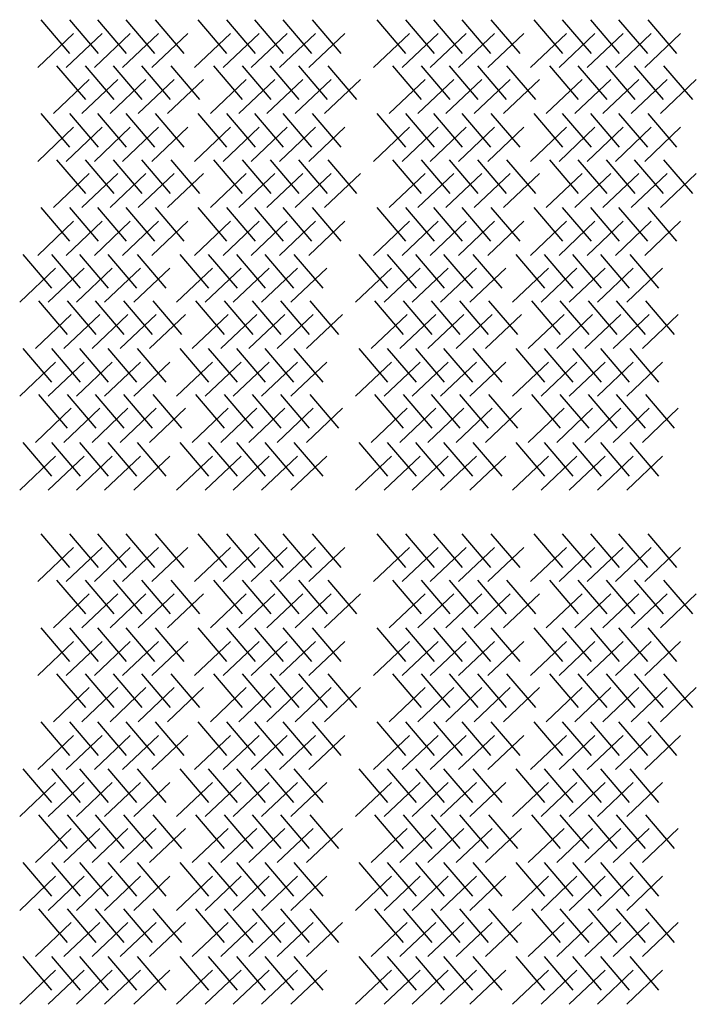
# Model space of a CAD drawing. Extents: x 31 to 9025, y 100 to 14053.
# Drawn here: x 965 to 2743, y 11466 to 14053 of the extents above; entities that cross this region are included whole.
import ezdxf

# ---------------------------------------------------------------- set-up
doc = ezdxf.new("R2010")
doc.units = 0

msp = doc.modelspace()

# ---------------------------------------------------------------- linework, layer by layer
for p, q in [((1020.8, 14053.1), (1096.3, 13964.5)), ((1095.8, 14053.1), (1171.4, 13964.5)), ((1169.7, 14053.1), (1245.3, 13964.5)), ((1243.9, 14053.1), (1319.5, 13964.5)), ((1320.9, 14053.1), (1396.5, 13964.5)), ((1433.2, 14053.1), (1508.8, 13964.5)), ((1508.2, 14053.1), (1583.8, 13964.5)), ((1582.1, 14053.1), (1657.7, 13964.5)), ((1656.3, 14053.1), (1731.9, 13964.5)), ((1733.3, 14053.1), (1808.9, 13964.5)), ((1903.6, 14053.1), (1979.1, 13964.5)), ((1978.6, 14053.1), (2054.2, 13964.5)), ((2052.5, 14053.1), (2128.1, 13964.5)), ((2126.7, 14053.1), (2202.3, 13964.5)), ((2203.7, 14053.1), (2279.3, 13964.5)), ((2316, 14053.1), (2391.6, 13964.5)), ((2391, 14053.1), (2466.6, 13964.5)), ((2464.9, 14053.1), (2540.5, 13964.5)), ((2539.1, 14053.1), (2614.7, 13964.5)), ((2616.1, 14053.1), (2691.7, 13964.5)), ((1106.8, 14017.2), (1012.4, 13927.5)), ((1181.8, 14017.2), (1087.5, 13927.5)), ((1255.7, 14017.2), (1161.4, 13927.5)), ((1329.9, 14017.2), (1235.6, 13927.5)), ((1406.9, 14017.2), (1312.6, 13927.5)), ((1519.2, 14017.2), (1424.9, 13927.5)), ((1594.2, 14017.2), (1499.9, 13927.5)), ((1668.1, 14017.2), (1573.8, 13927.5)), ((1742.3, 14017.2), (1648, 13927.5)), ((1819.3, 14017.2), (1725, 13927.5)), ((1989.6, 14017.2), (1895.2, 13927.5)), ((2064.6, 14017.2), (1970.3, 13927.5)), ((2138.5, 14017.2), (2044.2, 13927.5)), ((2212.7, 14017.2), (2118.4, 13927.5)), ((2289.7, 14017.2), (2195.4, 13927.5)), ((2402, 14017.2), (2307.7, 13927.5)), ((2477, 14017.2), (2382.7, 13927.5)), ((2550.9, 14017.2), (2456.6, 13927.5)), ((2625.1, 14017.2), (2530.8, 13927.5)), ((2702.1, 14017.2), (2607.8, 13927.5)), ((1062, 13931.9), (1137.6, 13843.3)), ((1137.1, 13931.9), (1212.6, 13843.3)), ((1210.9, 13931.9), (1286.5, 13843.3)), ((1285.2, 13931.9), (1360.7, 13843.3)), ((1362.1, 13931.9), (1437.7, 13843.3)), ((1474.4, 13931.9), (1550, 13843.3)), ((1549.5, 13931.9), (1625.1, 13843.3)), ((1623.4, 13931.9), (1698.9, 13843.3)), ((1697.6, 13931.9), (1773.1, 13843.3)), ((1774.6, 13931.9), (1850.1, 13843.3)), ((1944.8, 13931.9), (2020.4, 13843.3)), ((2019.9, 13931.9), (2095.4, 13843.3)), ((2093.7, 13931.9), (2169.3, 13843.3)), ((2168, 13931.9), (2243.5, 13843.3)), ((2244.9, 13931.9), (2320.5, 13843.3)), ((2357.2, 13931.9), (2432.8, 13843.3)), ((2432.3, 13931.9), (2507.8, 13843.3)), ((2506.1, 13931.9), (2581.7, 13843.3)), ((2580.4, 13931.9), (2655.9, 13843.3)), ((2657.3, 13931.9), (2732.9, 13843.3)), ((1148, 13895.9), (1053.7, 13806.3)), ((1223.1, 13895.9), (1128.7, 13806.3)), ((1296.9, 13895.9), (1202.6, 13806.3)), ((1371.2, 13895.9), (1276.8, 13806.3)), ((1448.1, 13895.9), (1353.8, 13806.3)), ((1560.4, 13895.9), (1466.1, 13806.3)), ((1635.5, 13895.9), (1541.1, 13806.3)), ((1709.3, 13895.9), (1615, 13806.3)), ((1783.6, 13895.9), (1689.2, 13806.3)), ((1860.5, 13895.9), (1766.2, 13806.3)), ((2030.8, 13895.9), (1936.5, 13806.3)), ((2105.9, 13895.9), (2011.5, 13806.3)), ((2179.7, 13895.9), (2085.4, 13806.3)), ((2254, 13895.9), (2159.6, 13806.3)), ((2330.9, 13895.9), (2236.6, 13806.3)), ((2443.2, 13895.9), (2348.9, 13806.3)), ((2518.3, 13895.9), (2423.9, 13806.3)), ((2592.1, 13895.9), (2497.8, 13806.3)), ((2666.4, 13895.9), (2572, 13806.3)), ((2743.3, 13895.9), (2649, 13806.3)), ((1020.8, 13806.4), (1096.3, 13717.8)), ((1095.8, 13806.4), (1171.4, 13717.8)), ((1169.7, 13806.4), (1245.3, 13717.8)), ((1243.9, 13806.4), (1319.5, 13717.8)), ((1320.9, 13806.4), (1396.5, 13717.8)), ((1433.2, 13806.4), (1508.8, 13717.8)), ((1508.2, 13806.4), (1583.8, 13717.8)), ((1582.1, 13806.4), (1657.7, 13717.8)), ((1656.3, 13806.4), (1731.9, 13717.8)), ((1733.3, 13806.4), (1808.9, 13717.8)), ((1903.6, 13806.4), (1979.1, 13717.8)), ((1978.6, 13806.4), (2054.2, 13717.8)), ((2052.5, 13806.4), (2128.1, 13717.8)), ((2126.7, 13806.4), (2202.3, 13717.8)), ((2203.7, 13806.4), (2279.3, 13717.8)), ((2316, 13806.4), (2391.6, 13717.8)), ((2391, 13806.4), (2466.6, 13717.8)), ((2464.9, 13806.4), (2540.5, 13717.8)), ((2539.1, 13806.4), (2614.7, 13717.8)), ((2616.1, 13806.4), (2691.7, 13717.8)), ((1106.8, 13770.4), (1012.4, 13680.8)), ((1181.8, 13770.4), (1087.5, 13680.8)), ((1255.7, 13770.4), (1161.4, 13680.8)), ((1329.9, 13770.4), (1235.6, 13680.8)), ((1406.9, 13770.4), (1312.6, 13680.8)), ((1519.2, 13770.4), (1424.9, 13680.8)), ((1594.2, 13770.4), (1499.9, 13680.8)), ((1668.1, 13770.4), (1573.8, 13680.8)), ((1742.3, 13770.4), (1648, 13680.8)), ((1819.3, 13770.4), (1725, 13680.8)), ((1989.6, 13770.4), (1895.2, 13680.8)), ((2064.6, 13770.4), (1970.3, 13680.8)), ((2138.5, 13770.4), (2044.2, 13680.8)), ((2212.7, 13770.4), (2118.4, 13680.8)), ((2289.7, 13770.4), (2195.4, 13680.8)), ((2402, 13770.4), (2307.7, 13680.8)), ((2477, 13770.4), (2382.7, 13680.8)), ((2550.9, 13770.4), (2456.6, 13680.8)), ((2625.1, 13770.4), (2530.8, 13680.8)), ((2702.1, 13770.4), (2607.8, 13680.8)), ((1062, 13685.1), (1137.6, 13596.5)), ((1137.1, 13685.1), (1212.6, 13596.5)), ((1210.9, 13685.1), (1286.5, 13596.5)), ((1285.2, 13685.1), (1360.7, 13596.5)), ((1362.1, 13685.1), (1437.7, 13596.5)), ((1474.4, 13685.1), (1550, 13596.5)), ((1549.5, 13685.1), (1625.1, 13596.5)), ((1623.4, 13685.1), (1698.9, 13596.5)), ((1697.6, 13685.1), (1773.1, 13596.5)), ((1774.6, 13685.1), (1850.1, 13596.5)), ((1944.8, 13685.1), (2020.4, 13596.5)), ((2019.9, 13685.1), (2095.4, 13596.5)), ((2093.7, 13685.1), (2169.3, 13596.5)), ((2168, 13685.1), (2243.5, 13596.5)), ((2244.9, 13685.1), (2320.5, 13596.5)), ((2357.2, 13685.1), (2432.8, 13596.5)), ((2432.3, 13685.1), (2507.8, 13596.5)), ((2506.1, 13685.1), (2581.7, 13596.5)), ((2580.4, 13685.1), (2655.9, 13596.5)), ((2657.3, 13685.1), (2732.9, 13596.5)), ((1148, 13649.2), (1053.7, 13559.5)), ((1223.1, 13649.2), (1128.7, 13559.5)), ((1296.9, 13649.2), (1202.6, 13559.5)), ((1371.2, 13649.2), (1276.8, 13559.5)), ((1448.1, 13649.2), (1353.8, 13559.5)), ((1560.4, 13649.2), (1466.1, 13559.5)), ((1635.5, 13649.2), (1541.1, 13559.5)), ((1709.3, 13649.2), (1615, 13559.5)), ((1783.6, 13649.2), (1689.2, 13559.5)), ((1860.5, 13649.2), (1766.2, 13559.5)), ((2030.8, 13649.2), (1936.5, 13559.5)), ((2105.9, 13649.2), (2011.5, 13559.5)), ((2179.7, 13649.2), (2085.4, 13559.5)), ((2254, 13649.2), (2159.6, 13559.5)), ((2330.9, 13649.2), (2236.6, 13559.5)), ((2443.2, 13649.2), (2348.9, 13559.5)), ((2518.3, 13649.2), (2423.9, 13559.5)), ((2592.1, 13649.2), (2497.8, 13559.5)), ((2666.4, 13649.2), (2572, 13559.5)), ((2743.3, 13649.2), (2649, 13559.5)), ((1020.8, 13559.6), (1096.3, 13471)), ((1095.8, 13559.6), (1171.4, 13471)), ((1169.7, 13559.6), (1245.3, 13471)), ((1243.9, 13559.6), (1319.5, 13471)), ((1320.9, 13559.6), (1396.5, 13471)), ((1433.2, 13559.6), (1508.8, 13471)), ((1508.2, 13559.6), (1583.8, 13471)), ((1582.1, 13559.6), (1657.7, 13471)), ((1656.3, 13559.6), (1731.9, 13471)), ((1733.3, 13559.6), (1808.9, 13471)), ((1903.6, 13559.6), (1979.1, 13471)), ((1978.6, 13559.6), (2054.2, 13471)), ((2052.5, 13559.6), (2128.1, 13471)), ((2126.7, 13559.6), (2202.3, 13471)), ((2203.7, 13559.6), (2279.3, 13471)), ((2316, 13559.6), (2391.6, 13471)), ((2391, 13559.6), (2466.6, 13471)), ((2464.9, 13559.6), (2540.5, 13471)), ((2539.1, 13559.6), (2614.7, 13471)), ((2616.1, 13559.6), (2691.7, 13471)), ((1106.8, 13523.7), (1012.4, 13434)), ((1181.8, 13523.7), (1087.5, 13434)), ((1255.7, 13523.7), (1161.4, 13434)), ((1329.9, 13523.7), (1235.6, 13434)), ((1406.9, 13523.7), (1312.6, 13434)), ((1519.2, 13523.7), (1424.9, 13434)), ((1594.2, 13523.7), (1499.9, 13434)), ((1668.1, 13523.7), (1573.8, 13434)), ((1742.3, 13523.7), (1648, 13434)), ((1819.3, 13523.7), (1725, 13434)), ((1989.6, 13523.7), (1895.2, 13434)), ((2064.6, 13523.7), (1970.3, 13434)), ((2138.5, 13523.7), (2044.2, 13434)), ((2212.7, 13523.7), (2118.4, 13434)), ((2289.7, 13523.7), (2195.4, 13434)), ((2402, 13523.7), (2307.7, 13434)), ((2477, 13523.7), (2382.7, 13434)), ((2550.9, 13523.7), (2456.6, 13434)), ((2625.1, 13523.7), (2530.8, 13434)), ((2702.1, 13523.7), (2607.8, 13434)), ((973.4, 13436.2), (1048.9, 13347.6)), ((1048.4, 13436.2), (1124, 13347.6)), ((1122.3, 13436.2), (1197.9, 13347.6)), ((1196.5, 13436.2), (1272.1, 13347.6)), ((1273.5, 13436.2), (1349.1, 13347.6)), ((1385.8, 13436.2), (1461.4, 13347.6)), ((1460.8, 13436.2), (1536.4, 13347.6)), ((1534.7, 13436.2), (1610.3, 13347.6)), ((1608.9, 13436.2), (1684.5, 13347.6)), ((1685.9, 13436.2), (1761.5, 13347.6)), ((1856.2, 13436.2), (1931.7, 13347.6)), ((1931.2, 13436.2), (2006.8, 13347.6)), ((2005.1, 13436.2), (2080.7, 13347.6)), ((2079.3, 13436.2), (2154.9, 13347.6)), ((2156.3, 13436.2), (2231.9, 13347.6)), ((2268.6, 13436.2), (2344.2, 13347.6)), ((2343.6, 13436.2), (2419.2, 13347.6)), ((2417.5, 13436.2), (2493.1, 13347.6)), ((2491.7, 13436.2), (2567.3, 13347.6)), ((2568.7, 13436.2), (2644.3, 13347.6)), ((1059.4, 13400.2), (965, 13310.6)), ((1134.4, 13400.2), (1040.1, 13310.6)), ((1208.3, 13400.2), (1114, 13310.6)), ((1282.5, 13400.2), (1188.2, 13310.6)), ((1359.5, 13400.2), (1265.2, 13310.6)), ((1471.8, 13400.2), (1377.5, 13310.6)), ((1546.8, 13400.2), (1452.5, 13310.6)), ((1620.7, 13400.2), (1526.4, 13310.6)), ((1694.9, 13400.2), (1600.6, 13310.6)), ((1771.9, 13400.2), (1677.6, 13310.6)), ((1942.2, 13400.2), (1847.8, 13310.6)), ((2017.2, 13400.2), (1922.9, 13310.6)), ((2091.1, 13400.2), (1996.8, 13310.6)), ((2165.3, 13400.2), (2071, 13310.6)), ((2242.3, 13400.2), (2148, 13310.6)), ((2354.6, 13400.2), (2260.3, 13310.6)), ((2429.6, 13400.2), (2335.3, 13310.6)), ((2503.5, 13400.2), (2409.2, 13310.6)), ((2577.7, 13400.2), (2483.4, 13310.6)), ((2654.7, 13400.2), (2560.4, 13310.6)), ((1014.6, 13314.9), (1090.2, 13226.3)), ((1089.7, 13314.9), (1165.2, 13226.3)), ((1163.5, 13314.9), (1239.1, 13226.3)), ((1237.8, 13314.9), (1313.3, 13226.3)), ((1314.7, 13314.9), (1390.3, 13226.3)), ((1427, 13314.9), (1502.6, 13226.3)), ((1502.1, 13314.9), (1577.7, 13226.3)), ((1576, 13314.9), (1651.5, 13226.3)), ((1650.2, 13314.9), (1725.7, 13226.3)), ((1727.2, 13314.9), (1802.7, 13226.3)), ((1897.4, 13314.9), (1973, 13226.3)), ((1972.5, 13314.9), (2048, 13226.3)), ((2046.3, 13314.9), (2121.9, 13226.3)), ((2120.6, 13314.9), (2196.1, 13226.3)), ((2197.5, 13314.9), (2273.1, 13226.3)), ((2309.8, 13314.9), (2385.4, 13226.3)), ((2384.9, 13314.9), (2460.5, 13226.3)), ((2458.7, 13314.9), (2534.3, 13226.3)), ((2533, 13314.9), (2608.5, 13226.3)), ((2610, 13314.9), (2685.5, 13226.3)), ((1100.6, 13279), (1006.3, 13189.3)), ((1175.7, 13279), (1081.3, 13189.3)), ((1249.5, 13279), (1155.2, 13189.3)), ((1323.8, 13279), (1229.4, 13189.3)), ((1400.7, 13279), (1306.4, 13189.3)), ((1513, 13279), (1418.7, 13189.3)), ((1588.1, 13279), (1493.7, 13189.3)), ((1661.9, 13279), (1567.6, 13189.3)), ((1736.2, 13279), (1641.8, 13189.3)), ((1813.1, 13279), (1718.8, 13189.3)), ((1983.4, 13279), (1889.1, 13189.3)), ((2058.5, 13279), (1964.1, 13189.3)), ((2132.3, 13279), (2038, 13189.3)), ((2206.6, 13279), (2112.2, 13189.3)), ((2283.5, 13279), (2189.2, 13189.3)), ((2395.8, 13279), (2301.5, 13189.3)), ((2470.9, 13279), (2376.5, 13189.3)), ((2544.7, 13279), (2450.4, 13189.3)), ((2619, 13279), (2524.6, 13189.3)), ((2695.9, 13279), (2601.6, 13189.3)), ((973.4, 13189.4), (1048.9, 13100.8)), ((1048.4, 13189.4), (1124, 13100.8)), ((1122.3, 13189.4), (1197.9, 13100.8)), ((1196.5, 13189.4), (1272.1, 13100.8)), ((1273.5, 13189.4), (1349.1, 13100.8)), ((1385.8, 13189.4), (1461.4, 13100.8)), ((1460.8, 13189.4), (1536.4, 13100.8)), ((1534.7, 13189.4), (1610.3, 13100.8)), ((1608.9, 13189.4), (1684.5, 13100.8)), ((1685.9, 13189.4), (1761.5, 13100.8)), ((1856.2, 13189.4), (1931.7, 13100.8)), ((1931.2, 13189.4), (2006.8, 13100.8)), ((2005.1, 13189.4), (2080.7, 13100.8)), ((2079.3, 13189.4), (2154.9, 13100.8)), ((2156.3, 13189.4), (2231.9, 13100.8)), ((2268.6, 13189.4), (2344.2, 13100.8)), ((2343.6, 13189.4), (2419.2, 13100.8)), ((2417.5, 13189.4), (2493.1, 13100.8)), ((2491.7, 13189.4), (2567.3, 13100.8)), ((2568.7, 13189.4), (2644.3, 13100.8)), ((1059.4, 13153.5), (965, 13063.8)), ((1134.4, 13153.5), (1040.1, 13063.8)), ((1208.3, 13153.5), (1114, 13063.8)), ((1282.5, 13153.5), (1188.2, 13063.8)), ((1359.5, 13153.5), (1265.2, 13063.8)), ((1471.8, 13153.5), (1377.5, 13063.8)), ((1546.8, 13153.5), (1452.5, 13063.8)), ((1620.7, 13153.5), (1526.4, 13063.8)), ((1694.9, 13153.5), (1600.6, 13063.8)), ((1771.9, 13153.5), (1677.6, 13063.8)), ((1942.2, 13153.5), (1847.8, 13063.8)), ((2017.2, 13153.5), (1922.9, 13063.8)), ((2091.1, 13153.5), (1996.8, 13063.8)), ((2165.3, 13153.5), (2071, 13063.8)), ((2242.3, 13153.5), (2148, 13063.8)), ((2354.6, 13153.5), (2260.3, 13063.8)), ((2429.6, 13153.5), (2335.3, 13063.8)), ((2503.5, 13153.5), (2409.2, 13063.8)), ((2577.7, 13153.5), (2483.4, 13063.8)), ((2654.7, 13153.5), (2560.4, 13063.8)), ((1014.6, 13068.2), (1090.2, 12979.6)), ((1089.7, 13068.2), (1165.2, 12979.6)), ((1163.5, 13068.2), (1239.1, 12979.6)), ((1237.8, 13068.2), (1313.3, 12979.6)), ((1314.7, 13068.2), (1390.3, 12979.6)), ((1427, 13068.2), (1502.6, 12979.6)), ((1502.1, 13068.2), (1577.7, 12979.6)), ((1576, 13068.2), (1651.5, 12979.6)), ((1650.2, 13068.2), (1725.7, 12979.6)), ((1727.2, 13068.2), (1802.7, 12979.6)), ((1897.4, 13068.2), (1973, 12979.6)), ((1972.5, 13068.2), (2048, 12979.6)), ((2046.3, 13068.2), (2121.9, 12979.6)), ((2120.6, 13068.2), (2196.1, 12979.6)), ((2197.5, 13068.2), (2273.1, 12979.6)), ((2309.8, 13068.2), (2385.4, 12979.6)), ((2384.9, 13068.2), (2460.5, 12979.6)), ((2458.7, 13068.2), (2534.3, 12979.6)), ((2533, 13068.2), (2608.5, 12979.6)), ((2610, 13068.2), (2685.5, 12979.6)), ((1100.6, 13032.2), (1006.3, 12942.6)), ((1175.7, 13032.2), (1081.3, 12942.6)), ((1249.5, 13032.2), (1155.2, 12942.6)), ((1323.8, 13032.2), (1229.4, 12942.6)), ((1400.7, 13032.2), (1306.4, 12942.6)), ((1513, 13032.2), (1418.7, 12942.6)), ((1588.1, 13032.2), (1493.7, 12942.6)), ((1661.9, 13032.2), (1567.6, 12942.6)), ((1736.2, 13032.2), (1641.8, 12942.6)), ((1813.1, 13032.2), (1718.8, 12942.6)), ((1983.4, 13032.2), (1889.1, 12942.6)), ((2058.5, 13032.2), (1964.1, 12942.6)), ((2132.3, 13032.2), (2038, 12942.6)), ((2206.6, 13032.2), (2112.2, 12942.6)), ((2283.5, 13032.2), (2189.2, 12942.6)), ((2395.8, 13032.2), (2301.5, 12942.6)), ((2470.9, 13032.2), (2376.5, 12942.6)), ((2544.7, 13032.2), (2450.4, 12942.6)), ((2619, 13032.2), (2524.6, 12942.6)), ((2695.9, 13032.2), (2601.6, 12942.6)), ((973.4, 12942.7), (1048.9, 12854.1)), ((1048.4, 12942.7), (1124, 12854.1)), ((1122.3, 12942.7), (1197.9, 12854.1)), ((1196.5, 12942.7), (1272.1, 12854.1)), ((1273.5, 12942.7), (1349.1, 12854.1)), ((1385.8, 12942.7), (1461.4, 12854.1)), ((1460.8, 12942.7), (1536.4, 12854.1)), ((1534.7, 12942.7), (1610.3, 12854.1)), ((1608.9, 12942.7), (1684.5, 12854.1)), ((1685.9, 12942.7), (1761.5, 12854.1)), ((1856.2, 12942.7), (1931.7, 12854.1)), ((1931.2, 12942.7), (2006.8, 12854.1)), ((2005.1, 12942.7), (2080.7, 12854.1)), ((2079.3, 12942.7), (2154.9, 12854.1)), ((2156.3, 12942.7), (2231.9, 12854.1)), ((2268.6, 12942.7), (2344.2, 12854.1)), ((2343.6, 12942.7), (2419.2, 12854.1)), ((2417.5, 12942.7), (2493.1, 12854.1)), ((2491.7, 12942.7), (2567.3, 12854.1)), ((2568.7, 12942.7), (2644.3, 12854.1)), ((1059.4, 12906.7), (965, 12817.1)), ((1134.4, 12906.7), (1040.1, 12817.1)), ((1208.3, 12906.7), (1114, 12817.1)), ((1282.5, 12906.7), (1188.2, 12817.1)), ((1359.5, 12906.7), (1265.2, 12817.1)), ((1471.8, 12906.7), (1377.5, 12817.1)), ((1546.8, 12906.7), (1452.5, 12817.1)), ((1620.7, 12906.7), (1526.4, 12817.1)), ((1694.9, 12906.7), (1600.6, 12817.1)), ((1771.9, 12906.7), (1677.6, 12817.1)), ((1942.2, 12906.7), (1847.8, 12817.1)), ((2017.2, 12906.7), (1922.9, 12817.1)), ((2091.1, 12906.7), (1996.8, 12817.1)), ((2165.3, 12906.7), (2071, 12817.1)), ((2242.3, 12906.7), (2148, 12817.1)), ((2354.6, 12906.7), (2260.3, 12817.1)), ((2429.6, 12906.7), (2335.3, 12817.1)), ((2503.5, 12906.7), (2409.2, 12817.1)), ((2577.7, 12906.7), (2483.4, 12817.1)), ((2654.7, 12906.7), (2560.4, 12817.1)), ((1020.8, 12702.3), (1096.3, 12613.7)), ((1095.8, 12702.3), (1171.4, 12613.7)), ((1169.7, 12702.3), (1245.3, 12613.7)), ((1243.9, 12702.3), (1319.5, 12613.7)), ((1320.9, 12702.3), (1396.5, 12613.7)), ((1433.2, 12702.3), (1508.8, 12613.7)), ((1508.2, 12702.3), (1583.8, 12613.7)), ((1582.1, 12702.3), (1657.7, 12613.7)), ((1656.3, 12702.3), (1731.9, 12613.7)), ((1733.3, 12702.3), (1808.9, 12613.7)), ((1903.6, 12702.3), (1979.1, 12613.7)), ((1978.6, 12702.3), (2054.2, 12613.7)), ((2052.5, 12702.3), (2128.1, 12613.7)), ((2126.7, 12702.3), (2202.3, 12613.7)), ((2203.7, 12702.3), (2279.3, 12613.7)), ((2316, 12702.3), (2391.6, 12613.7)), ((2391, 12702.3), (2466.6, 12613.7)), ((2464.9, 12702.3), (2540.5, 12613.7)), ((2539.1, 12702.3), (2614.7, 12613.7)), ((2616.1, 12702.3), (2691.7, 12613.7)), ((1106.8, 12666.3), (1012.4, 12576.7)), ((1181.8, 12666.3), (1087.5, 12576.7)), ((1255.7, 12666.3), (1161.4, 12576.7)), ((1329.9, 12666.3), (1235.6, 12576.7)), ((1406.9, 12666.3), (1312.6, 12576.7)), ((1519.2, 12666.3), (1424.9, 12576.7)), ((1594.2, 12666.3), (1499.9, 12576.7)), ((1668.1, 12666.3), (1573.8, 12576.7)), ((1742.3, 12666.3), (1648, 12576.7)), ((1819.3, 12666.3), (1725, 12576.7)), ((1989.6, 12666.3), (1895.2, 12576.7)), ((2064.6, 12666.3), (1970.3, 12576.7)), ((2138.5, 12666.3), (2044.2, 12576.7)), ((2212.7, 12666.3), (2118.4, 12576.7)), ((2289.7, 12666.3), (2195.4, 12576.7)), ((2402, 12666.3), (2307.7, 12576.7)), ((2477, 12666.3), (2382.7, 12576.7)), ((2550.9, 12666.3), (2456.6, 12576.7)), ((2625.1, 12666.3), (2530.8, 12576.7)), ((2702.1, 12666.3), (2607.8, 12576.7)), ((1062, 12581), (1137.6, 12492.4)), ((1137.1, 12581), (1212.6, 12492.4)), ((1210.9, 12581), (1286.5, 12492.4)), ((1285.2, 12581), (1360.7, 12492.4)), ((1362.1, 12581), (1437.7, 12492.4)), ((1474.4, 12581), (1550, 12492.4)), ((1549.5, 12581), (1625.1, 12492.4)), ((1623.4, 12581), (1698.9, 12492.4)), ((1697.6, 12581), (1773.1, 12492.4)), ((1774.6, 12581), (1850.1, 12492.4)), ((1944.8, 12581), (2020.4, 12492.4)), ((2019.9, 12581), (2095.4, 12492.4)), ((2093.7, 12581), (2169.3, 12492.4)), ((2168, 12581), (2243.5, 12492.4)), ((2244.9, 12581), (2320.5, 12492.4)), ((2357.2, 12581), (2432.8, 12492.4)), ((2432.3, 12581), (2507.8, 12492.4)), ((2506.1, 12581), (2581.7, 12492.4)), ((2580.4, 12581), (2655.9, 12492.4)), ((2657.3, 12581), (2732.9, 12492.4)), ((1148, 12545), (1053.7, 12455.4)), ((1223.1, 12545), (1128.7, 12455.4)), ((1296.9, 12545), (1202.6, 12455.4)), ((1371.2, 12545), (1276.8, 12455.4)), ((1448.1, 12545), (1353.8, 12455.4)), ((1560.4, 12545), (1466.1, 12455.4)), ((1635.5, 12545), (1541.1, 12455.4)), ((1709.3, 12545), (1615, 12455.4)), ((1783.6, 12545), (1689.2, 12455.4)), ((1860.5, 12545), (1766.2, 12455.4)), ((2030.8, 12545), (1936.5, 12455.4)), ((2105.9, 12545), (2011.5, 12455.4)), ((2179.7, 12545), (2085.4, 12455.4)), ((2254, 12545), (2159.6, 12455.4)), ((2330.9, 12545), (2236.6, 12455.4)), ((2443.2, 12545), (2348.9, 12455.4)), ((2518.3, 12545), (2423.9, 12455.4)), ((2592.1, 12545), (2497.8, 12455.4)), ((2666.4, 12545), (2572, 12455.4)), ((2743.3, 12545), (2649, 12455.4)), ((1020.8, 12455.5), (1096.3, 12366.9)), ((1095.8, 12455.5), (1171.4, 12366.9)), ((1169.7, 12455.5), (1245.3, 12366.9)), ((1243.9, 12455.5), (1319.5, 12366.9)), ((1320.9, 12455.5), (1396.5, 12366.9)), ((1433.2, 12455.5), (1508.8, 12366.9)), ((1508.2, 12455.5), (1583.8, 12366.9)), ((1582.1, 12455.5), (1657.7, 12366.9)), ((1656.3, 12455.5), (1731.9, 12366.9)), ((1733.3, 12455.5), (1808.9, 12366.9)), ((1903.6, 12455.5), (1979.1, 12366.9)), ((1978.6, 12455.5), (2054.2, 12366.9)), ((2052.5, 12455.5), (2128.1, 12366.9)), ((2126.7, 12455.5), (2202.3, 12366.9)), ((2203.7, 12455.5), (2279.3, 12366.9)), ((2316, 12455.5), (2391.6, 12366.9)), ((2391, 12455.5), (2466.6, 12366.9)), ((2464.9, 12455.5), (2540.5, 12366.9)), ((2539.1, 12455.5), (2614.7, 12366.9)), ((2616.1, 12455.5), (2691.7, 12366.9)), ((1106.8, 12419.5), (1012.4, 12329.9)), ((1181.8, 12419.5), (1087.5, 12329.9)), ((1255.7, 12419.5), (1161.4, 12329.9)), ((1329.9, 12419.5), (1235.6, 12329.9)), ((1406.9, 12419.5), (1312.6, 12329.9)), ((1519.2, 12419.5), (1424.9, 12329.9)), ((1594.2, 12419.5), (1499.9, 12329.9)), ((1668.1, 12419.5), (1573.8, 12329.9)), ((1742.3, 12419.5), (1648, 12329.9)), ((1819.3, 12419.5), (1725, 12329.9)), ((1989.6, 12419.5), (1895.2, 12329.9)), ((2064.6, 12419.5), (1970.3, 12329.9)), ((2138.5, 12419.5), (2044.2, 12329.9)), ((2212.7, 12419.5), (2118.4, 12329.9)), ((2289.7, 12419.5), (2195.4, 12329.9)), ((2402, 12419.5), (2307.7, 12329.9)), ((2477, 12419.5), (2382.7, 12329.9)), ((2550.9, 12419.5), (2456.6, 12329.9)), ((2625.1, 12419.5), (2530.8, 12329.9)), ((2702.1, 12419.5), (2607.8, 12329.9)), ((1062, 12334.2), (1137.6, 12245.6)), ((1137.1, 12334.2), (1212.6, 12245.6)), ((1210.9, 12334.2), (1286.5, 12245.6)), ((1285.2, 12334.2), (1360.7, 12245.6)), ((1362.1, 12334.2), (1437.7, 12245.6)), ((1474.4, 12334.2), (1550, 12245.6)), ((1549.5, 12334.2), (1625.1, 12245.6)), ((1623.4, 12334.2), (1698.9, 12245.6)), ((1697.6, 12334.2), (1773.1, 12245.6)), ((1774.6, 12334.2), (1850.1, 12245.6)), ((1944.8, 12334.2), (2020.4, 12245.6)), ((2019.9, 12334.2), (2095.4, 12245.6)), ((2093.7, 12334.2), (2169.3, 12245.6)), ((2168, 12334.2), (2243.5, 12245.6)), ((2244.9, 12334.2), (2320.5, 12245.6)), ((2357.2, 12334.2), (2432.8, 12245.6)), ((2432.3, 12334.2), (2507.8, 12245.6)), ((2506.1, 12334.2), (2581.7, 12245.6)), ((2580.4, 12334.2), (2655.9, 12245.6)), ((2657.3, 12334.2), (2732.9, 12245.6)), ((1148, 12298.3), (1053.7, 12208.6)), ((1223.1, 12298.3), (1128.7, 12208.6)), ((1296.9, 12298.3), (1202.6, 12208.6)), ((1371.2, 12298.3), (1276.8, 12208.6)), ((1448.1, 12298.3), (1353.8, 12208.6)), ((1560.4, 12298.3), (1466.1, 12208.6)), ((1635.5, 12298.3), (1541.1, 12208.6)), ((1709.3, 12298.3), (1615, 12208.6)), ((1783.6, 12298.3), (1689.2, 12208.6)), ((1860.5, 12298.3), (1766.2, 12208.6)), ((2030.8, 12298.3), (1936.5, 12208.6)), ((2105.9, 12298.3), (2011.5, 12208.6)), ((2179.7, 12298.3), (2085.4, 12208.6)), ((2254, 12298.3), (2159.6, 12208.6)), ((2330.9, 12298.3), (2236.6, 12208.6)), ((2443.2, 12298.3), (2348.9, 12208.6)), ((2518.3, 12298.3), (2423.9, 12208.6)), ((2592.1, 12298.3), (2497.8, 12208.6)), ((2666.4, 12298.3), (2572, 12208.6)), ((2743.3, 12298.3), (2649, 12208.6)), ((1020.8, 12208.7), (1096.3, 12120.1)), ((1095.8, 12208.7), (1171.4, 12120.1)), ((1169.7, 12208.7), (1245.3, 12120.1)), ((1243.9, 12208.7), (1319.5, 12120.1)), ((1320.9, 12208.7), (1396.5, 12120.1)), ((1433.2, 12208.7), (1508.8, 12120.1)), ((1508.2, 12208.7), (1583.8, 12120.1)), ((1582.1, 12208.7), (1657.7, 12120.1)), ((1656.3, 12208.7), (1731.9, 12120.1)), ((1733.3, 12208.7), (1808.9, 12120.1)), ((1903.6, 12208.7), (1979.1, 12120.1)), ((1978.6, 12208.7), (2054.2, 12120.1)), ((2052.5, 12208.7), (2128.1, 12120.1)), ((2126.7, 12208.7), (2202.3, 12120.1)), ((2203.7, 12208.7), (2279.3, 12120.1)), ((2316, 12208.7), (2391.6, 12120.1)), ((2391, 12208.7), (2466.6, 12120.1)), ((2464.9, 12208.7), (2540.5, 12120.1)), ((2539.1, 12208.7), (2614.7, 12120.1)), ((2616.1, 12208.7), (2691.7, 12120.1)), ((1106.8, 12172.8), (1012.4, 12083.1)), ((1181.8, 12172.8), (1087.5, 12083.1)), ((1255.7, 12172.8), (1161.4, 12083.1)), ((1329.9, 12172.8), (1235.6, 12083.1)), ((1406.9, 12172.8), (1312.6, 12083.1)), ((1519.2, 12172.8), (1424.9, 12083.1)), ((1594.2, 12172.8), (1499.9, 12083.1)), ((1668.1, 12172.8), (1573.8, 12083.1)), ((1742.3, 12172.8), (1648, 12083.1)), ((1819.3, 12172.8), (1725, 12083.1)), ((1989.6, 12172.8), (1895.2, 12083.1)), ((2064.6, 12172.8), (1970.3, 12083.1)), ((2138.5, 12172.8), (2044.2, 12083.1)), ((2212.7, 12172.8), (2118.4, 12083.1)), ((2289.7, 12172.8), (2195.4, 12083.1)), ((2402, 12172.8), (2307.7, 12083.1)), ((2477, 12172.8), (2382.7, 12083.1)), ((2550.9, 12172.8), (2456.6, 12083.1)), ((2625.1, 12172.8), (2530.8, 12083.1)), ((2702.1, 12172.8), (2607.8, 12083.1)), ((973.4, 12085.3), (1048.9, 11996.7)), ((1048.4, 12085.3), (1124, 11996.7)), ((1122.3, 12085.3), (1197.9, 11996.7)), ((1196.5, 12085.3), (1272.1, 11996.7)), ((1273.5, 12085.3), (1349.1, 11996.7)), ((1385.8, 12085.3), (1461.4, 11996.7)), ((1460.8, 12085.3), (1536.4, 11996.7)), ((1534.7, 12085.3), (1610.3, 11996.7)), ((1608.9, 12085.3), (1684.5, 11996.7)), ((1685.9, 12085.3), (1761.5, 11996.7)), ((1856.2, 12085.3), (1931.7, 11996.7)), ((1931.2, 12085.3), (2006.8, 11996.7)), ((2005.1, 12085.3), (2080.7, 11996.7)), ((2079.3, 12085.3), (2154.9, 11996.7)), ((2156.3, 12085.3), (2231.9, 11996.7)), ((2268.6, 12085.3), (2344.2, 11996.7)), ((2343.6, 12085.3), (2419.2, 11996.7)), ((2417.5, 12085.3), (2493.1, 11996.7)), ((2491.7, 12085.3), (2567.3, 11996.7)), ((2568.7, 12085.3), (2644.3, 11996.7)), ((1059.4, 12049.4), (965, 11959.7)), ((1134.4, 12049.4), (1040.1, 11959.7)), ((1208.3, 12049.4), (1114, 11959.7)), ((1282.5, 12049.4), (1188.2, 11959.7)), ((1359.5, 12049.4), (1265.2, 11959.7)), ((1471.8, 12049.4), (1377.5, 11959.7)), ((1546.8, 12049.4), (1452.5, 11959.7)), ((1620.7, 12049.4), (1526.4, 11959.7)), ((1694.9, 12049.4), (1600.6, 11959.7)), ((1771.9, 12049.4), (1677.6, 11959.7)), ((1942.2, 12049.4), (1847.8, 11959.7)), ((2017.2, 12049.4), (1922.9, 11959.7)), ((2091.1, 12049.4), (1996.8, 11959.7)), ((2165.3, 12049.4), (2071, 11959.7)), ((2242.3, 12049.4), (2148, 11959.7)), ((2354.6, 12049.4), (2260.3, 11959.7)), ((2429.6, 12049.4), (2335.3, 11959.7)), ((2503.5, 12049.4), (2409.2, 11959.7)), ((2577.7, 12049.4), (2483.4, 11959.7)), ((2654.7, 12049.4), (2560.4, 11959.7)), ((1014.6, 11964.1), (1090.2, 11875.5)), ((1089.7, 11964.1), (1165.2, 11875.5)), ((1163.5, 11964.1), (1239.1, 11875.5)), ((1237.8, 11964.1), (1313.3, 11875.5)), ((1314.7, 11964.1), (1390.3, 11875.5)), ((1427, 11964.1), (1502.6, 11875.5)), ((1502.1, 11964.1), (1577.7, 11875.5)), ((1576, 11964.1), (1651.5, 11875.5)), ((1650.2, 11964.1), (1725.7, 11875.5)), ((1727.2, 11964.1), (1802.7, 11875.5)), ((1897.4, 11964.1), (1973, 11875.5)), ((1972.5, 11964.1), (2048, 11875.5)), ((2046.3, 11964.1), (2121.9, 11875.5)), ((2120.6, 11964.1), (2196.1, 11875.5)), ((2197.5, 11964.1), (2273.1, 11875.5)), ((2309.8, 11964.1), (2385.4, 11875.5)), ((2384.9, 11964.1), (2460.5, 11875.5)), ((2458.7, 11964.1), (2534.3, 11875.5)), ((2533, 11964.1), (2608.5, 11875.5)), ((2610, 11964.1), (2685.5, 11875.5)), ((1100.6, 11928.1), (1006.3, 11838.5)), ((1175.7, 11928.1), (1081.3, 11838.5)), ((1249.5, 11928.1), (1155.2, 11838.5)), ((1323.8, 11928.1), (1229.4, 11838.5)), ((1400.7, 11928.1), (1306.4, 11838.5)), ((1513, 11928.1), (1418.7, 11838.5)), ((1588.1, 11928.1), (1493.7, 11838.5)), ((1661.9, 11928.1), (1567.6, 11838.5)), ((1736.2, 11928.1), (1641.8, 11838.5)), ((1813.1, 11928.1), (1718.8, 11838.5)), ((1983.4, 11928.1), (1889.1, 11838.5)), ((2058.5, 11928.1), (1964.1, 11838.5)), ((2132.3, 11928.1), (2038, 11838.5)), ((2206.6, 11928.1), (2112.2, 11838.5)), ((2283.5, 11928.1), (2189.2, 11838.5)), ((2395.8, 11928.1), (2301.5, 11838.5)), ((2470.9, 11928.1), (2376.5, 11838.5)), ((2544.7, 11928.1), (2450.4, 11838.5)), ((2619, 11928.1), (2524.6, 11838.5)), ((2695.9, 11928.1), (2601.6, 11838.5)), ((973.4, 11838.6), (1048.9, 11750)), ((1048.4, 11838.6), (1124, 11750)), ((1122.3, 11838.6), (1197.9, 11750)), ((1196.5, 11838.6), (1272.1, 11750)), ((1273.5, 11838.6), (1349.1, 11750)), ((1385.8, 11838.6), (1461.4, 11750)), ((1460.8, 11838.6), (1536.4, 11750)), ((1534.7, 11838.6), (1610.3, 11750)), ((1608.9, 11838.6), (1684.5, 11750)), ((1685.9, 11838.6), (1761.5, 11750)), ((1856.2, 11838.6), (1931.7, 11750)), ((1931.2, 11838.6), (2006.8, 11750)), ((2005.1, 11838.6), (2080.7, 11750)), ((2079.3, 11838.6), (2154.9, 11750)), ((2156.3, 11838.6), (2231.9, 11750)), ((2268.6, 11838.6), (2344.2, 11750)), ((2343.6, 11838.6), (2419.2, 11750)), ((2417.5, 11838.6), (2493.1, 11750)), ((2491.7, 11838.6), (2567.3, 11750)), ((2568.7, 11838.6), (2644.3, 11750)), ((1059.4, 11802.6), (965, 11713)), ((1134.4, 11802.6), (1040.1, 11713)), ((1208.3, 11802.6), (1114, 11713)), ((1282.5, 11802.6), (1188.2, 11713)), ((1359.5, 11802.6), (1265.2, 11713)), ((1471.8, 11802.6), (1377.5, 11713)), ((1546.8, 11802.6), (1452.5, 11713)), ((1620.7, 11802.6), (1526.4, 11713)), ((1694.9, 11802.6), (1600.6, 11713)), ((1771.9, 11802.6), (1677.6, 11713)), ((1942.2, 11802.6), (1847.8, 11713)), ((2017.2, 11802.6), (1922.9, 11713)), ((2091.1, 11802.6), (1996.8, 11713)), ((2165.3, 11802.6), (2071, 11713)), ((2242.3, 11802.6), (2148, 11713)), ((2354.6, 11802.6), (2260.3, 11713)), ((2429.6, 11802.6), (2335.3, 11713)), ((2503.5, 11802.6), (2409.2, 11713)), ((2577.7, 11802.6), (2483.4, 11713)), ((2654.7, 11802.6), (2560.4, 11713)), ((1014.6, 11717.3), (1090.2, 11628.7)), ((1089.7, 11717.3), (1165.2, 11628.7)), ((1163.5, 11717.3), (1239.1, 11628.7)), ((1237.8, 11717.3), (1313.3, 11628.7)), ((1314.7, 11717.3), (1390.3, 11628.7)), ((1427, 11717.3), (1502.6, 11628.7)), ((1502.1, 11717.3), (1577.7, 11628.7)), ((1576, 11717.3), (1651.5, 11628.7)), ((1650.2, 11717.3), (1725.7, 11628.7)), ((1727.2, 11717.3), (1802.7, 11628.7)), ((1897.4, 11717.3), (1973, 11628.7)), ((1972.5, 11717.3), (2048, 11628.7)), ((2046.3, 11717.3), (2121.9, 11628.7)), ((2120.6, 11717.3), (2196.1, 11628.7)), ((2197.5, 11717.3), (2273.1, 11628.7)), ((2309.8, 11717.3), (2385.4, 11628.7)), ((2384.9, 11717.3), (2460.5, 11628.7)), ((2458.7, 11717.3), (2534.3, 11628.7)), ((2533, 11717.3), (2608.5, 11628.7)), ((2610, 11717.3), (2685.5, 11628.7)), ((1100.6, 11681.4), (1006.3, 11591.7)), ((1175.7, 11681.4), (1081.3, 11591.7)), ((1249.5, 11681.4), (1155.2, 11591.7)), ((1323.8, 11681.4), (1229.4, 11591.7)), ((1400.7, 11681.4), (1306.4, 11591.7)), ((1513, 11681.4), (1418.7, 11591.7)), ((1588.1, 11681.4), (1493.7, 11591.7)), ((1661.9, 11681.4), (1567.6, 11591.7)), ((1736.2, 11681.4), (1641.8, 11591.7)), ((1813.1, 11681.4), (1718.8, 11591.7)), ((1983.4, 11681.4), (1889.1, 11591.7)), ((2058.5, 11681.4), (1964.1, 11591.7)), ((2132.3, 11681.4), (2038, 11591.7)), ((2206.6, 11681.4), (2112.2, 11591.7)), ((2283.5, 11681.4), (2189.2, 11591.7)), ((2395.8, 11681.4), (2301.5, 11591.7)), ((2470.9, 11681.4), (2376.5, 11591.7)), ((2544.7, 11681.4), (2450.4, 11591.7)), ((2619, 11681.4), (2524.6, 11591.7)), ((2695.9, 11681.4), (2601.6, 11591.7)), ((973.4, 11591.8), (1048.9, 11503.2)), ((1048.4, 11591.8), (1124, 11503.2)), ((1122.3, 11591.8), (1197.9, 11503.2)), ((1196.5, 11591.8), (1272.1, 11503.2)), ((1273.5, 11591.8), (1349.1, 11503.2)), ((1385.8, 11591.8), (1461.4, 11503.2)), ((1460.8, 11591.8), (1536.4, 11503.2)), ((1534.7, 11591.8), (1610.3, 11503.2)), ((1608.9, 11591.8), (1684.5, 11503.2)), ((1685.9, 11591.8), (1761.5, 11503.2)), ((1856.2, 11591.8), (1931.7, 11503.2)), ((1931.2, 11591.8), (2006.8, 11503.2)), ((2005.1, 11591.8), (2080.7, 11503.2)), ((2079.3, 11591.8), (2154.9, 11503.2)), ((2156.3, 11591.8), (2231.9, 11503.2)), ((2268.6, 11591.8), (2344.2, 11503.2)), ((2343.6, 11591.8), (2419.2, 11503.2)), ((2417.5, 11591.8), (2493.1, 11503.2)), ((2491.7, 11591.8), (2567.3, 11503.2)), ((2568.7, 11591.8), (2644.3, 11503.2)), ((1059.4, 11555.9), (965, 11466.2)), ((1134.4, 11555.9), (1040.1, 11466.2)), ((1208.3, 11555.9), (1114, 11466.2)), ((1282.5, 11555.9), (1188.2, 11466.2)), ((1359.5, 11555.9), (1265.2, 11466.2)), ((1471.8, 11555.9), (1377.5, 11466.2)), ((1546.8, 11555.9), (1452.5, 11466.2)), ((1620.7, 11555.9), (1526.4, 11466.2)), ((1694.9, 11555.9), (1600.6, 11466.2)), ((1771.9, 11555.9), (1677.6, 11466.2)), ((1942.2, 11555.9), (1847.8, 11466.2)), ((2017.2, 11555.9), (1922.9, 11466.2)), ((2091.1, 11555.9), (1996.8, 11466.2)), ((2165.3, 11555.9), (2071, 11466.2)), ((2242.3, 11555.9), (2148, 11466.2)), ((2354.6, 11555.9), (2260.3, 11466.2)), ((2429.6, 11555.9), (2335.3, 11466.2)), ((2503.5, 11555.9), (2409.2, 11466.2)), ((2577.7, 11555.9), (2483.4, 11466.2)), ((2654.7, 11555.9), (2560.4, 11466.2))]:
    msp.add_line(p, q)

doc.saveas('drawing.dxf')
